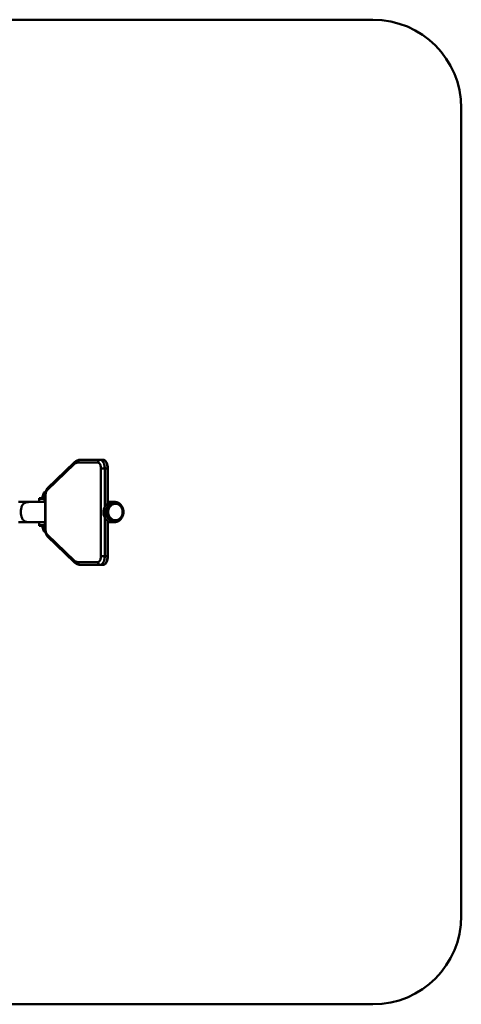
# Paper-space layout 'Лист1' of a CAD drawing. Units: millimetres. Extents: x -2985 to 3585, y 1024 to 5438.
# Drawn here: x -1092 to 158, y 1024 to 3808 of the extents above; entities that cross this region are included whole.
import ezdxf

# ---------------------------------------------------------------- set-up
doc = ezdxf.new("R2010")
doc.units = ezdxf.units.MM

psp = doc.layouts.new('Лист1')

# ---------------------------------------------------------------- linework, layer by layer
at = {"color": 7, "linetype": 'Continuous', "lineweight": 50}
for p, q in [((-92.3, 3807.6), (-2735.3, 3807.6)), ((157.7, 1273.6), (157.7, 3557.6)), ((-920.5, 2563.2), (-863.3, 2563.2)), ((-863.3, 2563.2), (-855.5, 2563.2)), ((-937.8, 2550.5), (-1013.9, 2477)), ((-936.4, 2556.2), (-1012.6, 2482.8)), ((-870.3, 2555.2), (-927.4, 2555.2)), ((-861.8, 2291.2), (-861.8, 2538.2)), ((-850.8, 2538.2), (-861.8, 2538.2)), ((-850.8, 2538.2), (-850.8, 2429.7)), ((-850.8, 2538.2), (-843, 2538.2)), ((-843, 2439.4), (-843, 2538.2)), ((-842, 2440.5), (-842, 2538.2)), ((-1036.8, 2452.6), (-1036.8, 2454.6)), ((-1021.8, 2454.6), (-1036.8, 2454.6)), ((-1036.8, 2444.1), (-1036.8, 2452.6)), ((-1036.8, 2452.6), (-1021.8, 2452.6)), ((-1023.2, 2469.6), (-1027.6, 2455.3)), ((-1019.1, 2469.6), (-1023.2, 2469.6)), ((-1021.8, 2452.6), (-1021.8, 2454.6)), ((-1019.8, 2454.6), (-1021.8, 2454.6)), ((-1021.8, 2452.6), (-1021.8, 2448.6)), ((-1019.8, 2461.7), (-1019.8, 2367.7)), ((-1018.8, 2461.7), (-1018.8, 2367.7)), ((-1063.5, 2444.1), (-1094.8, 2444.1)), ((-1019.8, 2444.1), (-1063.5, 2444.1)), ((-1036.8, 2446.6), (-1037.3, 2446.1)), ((-1037.3, 2446.1), (-1037.3, 2444.1)), ((-1036.8, 2446.1), (-1037.3, 2446.1)), ((-1021.8, 2448.6), (-1019.8, 2448.6)), ((-823.3, 2444.1), (-842, 2444.1)), ((-821.3, 2442.1), (-822.3, 2442.1)), ((-850.8, 2399.7), (-850.8, 2291.2)), ((-803.4, 2398.1), (-803, 2398.6)), ((-1094.8, 2387.1), (-1063.5, 2387.1)), ((-1063.5, 2387.1), (-1019.8, 2387.1)), ((-1037.3, 2387.1), (-1037.3, 2385.1)), ((-1037.3, 2385.1), (-1036.8, 2384.6)), ((-1037.3, 2385.1), (-1036.8, 2385.1)), ((-1036.8, 2378.6), (-1036.8, 2387.1)), ((-1036.8, 2378.6), (-1036.8, 2376.6)), ((-1021.8, 2378.6), (-1036.8, 2378.6)), ((-1036.8, 2376.6), (-1021.8, 2376.6)), ((-1027.6, 2376), (-1023.2, 2361.6)), ((-1019.8, 2382.6), (-1021.8, 2382.6)), ((-1021.8, 2382.6), (-1021.8, 2378.6)), ((-1021.8, 2378.6), (-1021.8, 2376.6)), ((-1021.8, 2376.6), (-1019.8, 2376.6)), ((-843, 2291.2), (-843, 2390)), ((-842, 2291.2), (-842, 2388.9)), ((-842, 2387.1), (-823.3, 2387.1)), ((-823.8, 2387.1), (-823.3, 2387.1)), ((-822.3, 2389.1), (-821.3, 2389.1)), ((-1023.2, 2361.6), (-1019.5, 2361.6)), ((-1013.9, 2352.4), (-937.8, 2278.9)), ((-1012.6, 2346.6), (-936.4, 2273.2)), ((-850.8, 2291.2), (-861.8, 2291.2)), ((-850.8, 2291.2), (-843, 2291.2)), ((-927.4, 2274.2), (-870.3, 2274.2)), ((-863.3, 2266.2), (-920.5, 2266.2)), ((-863.3, 2266.2), (-855.5, 2266.2)), ((-2735.3, 1023.6), (-92.3, 1023.6))]:
    psp.add_line(p, q, dxfattribs=at)
at = {"color": 8, "linetype": 'Continuous', "lineweight": 50}
for p, q in [((-843, 2538.2), (-842, 2538.2)), ((-1019.8, 2455.3), (-1027.6, 2455.3)), ((-1018.9, 2470.6), (-1022.9, 2470.6)), ((-1018.8, 2461.7), (-1019.8, 2461.7)), ((-1027.6, 2376), (-1020.2, 2376)), ((-1020.2, 2376), (-1019.8, 2376)), ((-1018.8, 2367.7), (-1019.8, 2367.7)), ((-1022.9, 2360.6), (-1019.3, 2360.6)), ((-843, 2291.2), (-842, 2291.2))]:
    psp.add_line(p, q, dxfattribs=at)
at = {"color": 7, "linetype": 'Continuous', "lineweight": 50, "flags": 128}
for points in [[(-863.3, 2563.2), (-861.8, 2563), (-860.3, 2562.5), (-858.9, 2561.6), (-857.5, 2560.3), (-856.2, 2558.8), (-855, 2556.9), (-854, 2554.8), (-853, 2552.4), (-852.3, 2549.8), (-851.6, 2547.1), (-851.2, 2544.2), (-850.9, 2541.2), (-850.8, 2538.2)], [(-843, 2538.2), (-843.1, 2541.2), (-843.4, 2544.2), (-843.8, 2547.1), (-844.5, 2549.8), (-845.2, 2552.4), (-846.2, 2554.8), (-847.2, 2556.9), (-848.4, 2558.8), (-849.7, 2560.3), (-851.1, 2561.6), (-852.5, 2562.5), (-854, 2563), (-855.5, 2563.2)], [(-861.8, 2538.2), (-861.9, 2540.9), (-862.2, 2543.4), (-862.7, 2545.9), (-863.4, 2548.2), (-864.2, 2550.2), (-865.3, 2551.9), (-866.4, 2553.3), (-867.6, 2554.4), (-868.9, 2555), (-870.3, 2555.2)], [(-1013.9, 2477), (-1015, 2475.8), (-1015.9, 2474.4), (-1016.7, 2472.7), (-1017.5, 2470.7), (-1018, 2468.6), (-1018.4, 2466.4), (-1018.7, 2464.1), (-1018.8, 2461.7)], [(-822.3, 2443.7), (-819.6, 2443.5), (-816.9, 2443), (-814.3, 2442.1), (-811.7, 2440.9), (-809.3, 2439.4), (-807.1, 2437.6), (-805.1, 2435.5), (-803.3, 2433.1), (-801.7, 2430.6), (-800.4, 2427.8), (-799.3, 2424.9), (-798.6, 2421.9), (-798.1, 2418.8), (-798, 2415.6), (-798.1, 2412.5), (-798.6, 2409.4), (-799.3, 2406.3), (-800.4, 2403.4), (-801.7, 2400.7), (-803.3, 2398.1), (-805.1, 2395.8), (-807.1, 2393.7), (-809.3, 2391.8), (-811.7, 2390.3), (-814.3, 2389.1), (-816.9, 2388.2), (-819.6, 2387.7), (-822.3, 2387.5), (-825, 2387.7), (-827.7, 2388.2), (-830.3, 2389.1), (-832.8, 2390.3), (-835.2, 2391.8), (-837.5, 2393.7), (-839.5, 2395.8), (-841.3, 2398.1), (-842.9, 2400.7), (-844.2, 2403.4), (-845.2, 2406.3), (-846, 2409.4), (-846.5, 2412.5), (-846.6, 2415.6), (-846.5, 2418.8), (-846, 2421.9), (-845.2, 2424.9), (-844.2, 2427.8), (-842.9, 2430.6), (-841.3, 2433.1), (-839.5, 2435.5), (-837.5, 2437.6), (-835.2, 2439.4), (-832.8, 2440.9), (-830.3, 2442.1), (-827.7, 2443), (-825, 2443.5), (-822.3, 2443.7)], [(-822.3, 2442.1), (-822.6, 2442.1), (-825.3, 2441.9), (-827.9, 2441.3), (-830.5, 2440.4), (-832.9, 2439.1), (-835.2, 2437.5), (-837.3, 2435.7), (-839.2, 2433.5), (-840.9, 2431.1), (-842.3, 2428.5), (-843.5, 2425.7), (-844.4, 2422.8), (-844.9, 2419.8), (-845.2, 2416.8), (-845.2, 2413.7), (-844.8, 2410.6), (-844.2, 2407.6), (-843.2, 2404.8), (-842, 2402), (-840.5, 2399.5), (-838.7, 2397.1), (-836.8, 2395.1), (-834.6, 2393.3), (-832.3, 2391.8), (-829.8, 2390.6), (-827.2, 2389.7), (-824.6, 2389.3), (-822.3, 2389.1)], [(-812.5, 2440.1), (-815, 2441.1), (-817.7, 2441.8), (-820.3, 2442.1), (-823, 2442), (-825.6, 2441.6), (-828.2, 2440.9), (-830.7, 2439.8), (-833.1, 2438.4), (-835.3, 2436.6), (-837.3, 2434.6), (-839.1, 2432.3), (-840.7, 2429.8), (-842, 2427.1), (-843, 2424.3), (-843.7, 2421.3), (-844.1, 2418.3), (-844.2, 2415.2), (-844, 2412.1), (-843.5, 2409.1), (-842.7, 2406.2), (-841.6, 2403.4), (-840.3, 2400.7), (-838.6, 2398.3), (-836.8, 2396.1), (-834.7, 2394.1), (-832.5, 2392.5), (-830.1, 2391.1), (-827.5, 2390.1), (-824.9, 2389.5), (-822.3, 2389.1), (-819.6, 2389.2), (-817, 2389.6), (-814.4, 2390.4), (-811.9, 2391.5), (-809.5, 2392.9), (-807.3, 2394.6), (-805.3, 2396.6), (-803.5, 2398.9), (-801.9, 2401.4), (-800.6, 2404.1), (-799.6, 2406.9), (-798.9, 2409.9), (-798.5, 2413), (-798.3, 2416), (-798.5, 2419.1), (-799, 2422.1), (-799.8, 2425.1), (-800.9, 2427.9), (-802.3, 2430.5), (-803.9, 2433), (-805.8, 2435.2), (-807.9, 2437.1), (-810.1, 2438.8), (-812.5, 2440.1)], [(-800.4, 2415.6), (-800.6, 2418.5), (-801.1, 2421.4), (-801.8, 2424.1), (-802.9, 2426.7), (-804.2, 2429.2), (-805.7, 2431.5), (-807.5, 2433.5), (-809.5, 2435.2), (-811.7, 2436.7), (-814, 2437.8), (-816.4, 2438.6), (-818.9, 2439), (-821.4, 2439.1), (-823.9, 2438.8), (-826.4, 2438.2), (-828.7, 2437.3), (-831, 2436), (-833.1, 2434.4), (-835, 2432.5), (-836.6, 2430.4), (-838.1, 2428), (-839.3, 2425.4), (-840.2, 2422.7), (-840.8, 2419.9), (-841.1, 2417.1), (-841.1, 2414.2), (-840.8, 2411.3), (-840.2, 2408.5), (-839.3, 2405.8), (-838.1, 2403.2), (-836.6, 2400.9), (-835, 2398.7), (-833.1, 2396.9), (-831, 2395.3), (-828.7, 2394), (-826.4, 2393), (-823.9, 2392.4), (-821.4, 2392.1), (-818.9, 2392.2), (-816.4, 2392.7), (-814, 2393.5), (-811.7, 2394.6), (-809.5, 2396), (-807.5, 2397.8), (-805.7, 2399.8), (-804.2, 2402), (-802.9, 2404.5), (-801.8, 2407.1), (-801.1, 2409.9), (-800.6, 2412.7), (-800.4, 2415.6)], [(-1018.8, 2367.7), (-1018.7, 2365.3), (-1018.4, 2363), (-1018, 2360.8), (-1017.5, 2358.7), (-1016.7, 2356.7), (-1015.9, 2355), (-1015, 2353.6), (-1013.9, 2352.4)], [(-870.3, 2274.2), (-868.9, 2274.4), (-867.6, 2275), (-866.4, 2276), (-865.3, 2277.4), (-864.2, 2279.2), (-863.4, 2281.2), (-862.7, 2283.5), (-862.2, 2285.9), (-861.9, 2288.5), (-861.8, 2291.2)], [(-850.8, 2291.2), (-850.9, 2288.2), (-851.2, 2285.2), (-851.6, 2282.3), (-852.3, 2279.6), (-853, 2277), (-854, 2274.6), (-855, 2272.5), (-856.2, 2270.6), (-857.5, 2269.1), (-858.9, 2267.8), (-860.3, 2266.9), (-861.8, 2266.4), (-863.3, 2266.2)], [(-855.5, 2266.2), (-854, 2266.4), (-852.5, 2266.9), (-851.1, 2267.8), (-849.7, 2269.1), (-848.4, 2270.6), (-847.2, 2272.5), (-846.2, 2274.6), (-845.2, 2277), (-844.5, 2279.6), (-843.8, 2282.3), (-843.4, 2285.2), (-843.1, 2288.2), (-843, 2291.2)]]:
    psp.add_lwpolyline(points, dxfattribs=at)
at = {"color": 8, "linetype": 'Continuous', "lineweight": 50, "flags": 128}
psp.add_lwpolyline([(-823.2, 2444.1), (-823.3, 2444.1), (-826.1, 2443.9), (-828.8, 2443.4), (-831.4, 2442.5), (-834, 2441.3), (-836.4, 2439.8), (-838.7, 2437.9), (-840.7, 2435.8), (-842.6, 2433.4), (-844.2, 2430.8), (-845.5, 2428), (-846.6, 2425), (-847.4, 2422), (-847.8, 2418.8), (-848, 2415.6), (-847.8, 2412.4), (-847.4, 2409.3), (-846.6, 2406.2), (-845.5, 2403.3), (-844.2, 2400.5), (-842.6, 2397.9), (-840.7, 2395.5), (-838.7, 2393.3), (-836.4, 2391.5), (-834, 2389.9), (-831.4, 2388.7), (-828.8, 2387.8), (-826.1, 2387.3), (-823.8, 2387.1)], dxfattribs=at)
at = {"color": 7, "linetype": 'Continuous', "lineweight": 50}
for centre, radius, start, end in [((-92.3, 3557.6), 250, 0, 90), ((-919.9, 2555.7), 7.52, 94.4019, 183.8113), ((-862.7, 2555.7), 7.52, 94.4019, 183.8113), ((-926.8, 2540.1), 15.1, 92.3589, 136.7484), ((-1027.1, 2455.1), 0.5, 164.0546, 270), ((-1022.8, 2470.1), 0.5, 107.3472, 270), ((-1009.2, 2425.2), 47.5, 101.3773, 106.7964), ((-825, 2417), 28.8, 128.8565, 153.8755), ((-825, 2412.4), 28.8, 206.1245, 231.1435), ((-1027.1, 2376.1), 0.5, 90, 195.9454), ((-1022.8, 2361.1), 0.5, 90, 252.6528), ((-1009.2, 2406.1), 47.5, 253.2036, 258.0917), ((-926.8, 2289.3), 15.1, 223.2516, 267.6411), ((-919.9, 2273.7), 7.52, 176.1887, 265.5981), ((-862.7, 2273.7), 7.52, 176.1887, 265.5981), ((-92.3, 1273.6), 250, 270, 0)]:
    psp.add_arc(centre, radius, start, end, dxfattribs=at)
at = {"color": 8, "linetype": 'Continuous', "lineweight": 50}
for centre, radius, start, end in [((-932.1, 2552.1), 5.94, 136.5164, 196.4523), ((-1008.2, 2478.7), 5.94, 136.6826, 196.4457), ((-1008.3, 2350.7), 5.87, 163.1409, 223.7307), ((-932.1, 2277.2), 5.87, 163.1421, 223.7027)]:
    psp.add_arc(centre, radius, start, end, dxfattribs=at)
at = {"color": 7, "linetype": 'Continuous', "lineweight": 50}
for start_param, end_param in [(1.570796, 2.084655), (4.19853, 4.712389)]:
    psp.add_ellipse((-1063.5, 2415.6), major_axis=(32.9, 0), ratio=0.866025, start_param=start_param, end_param=end_param, dxfattribs=at)
for points, knots in [([(-920.5, 2563.2), (-921, 2563.2), (-922.4, 2563.1), (-924.7, 2562.8), (-927.1, 2562.1), (-929.5, 2561.2), (-931.8, 2559.9), (-934, 2558.3), (-935.5, 2557), (-936.3, 2556.3), (-936.4, 2556.2)], [0, 0, 0, 0, 0.097063, 0.239703, 0.382654, 0.527308, 0.674916, 0.826457, 0.980176, 1, 1, 1, 1]), ([(-842, 2538.2), (-842, 2538.7), (-842, 2540.1), (-842.2, 2542.5), (-842.5, 2545.2), (-843, 2547.8), (-843.7, 2550.4), (-844.4, 2552.8), (-845.4, 2555), (-846.5, 2557), (-847.7, 2558.8), (-849, 2560.3), (-850.5, 2561.5), (-852, 2562.4), (-853.6, 2563), (-854.8, 2563.2), (-855.4, 2563.2), (-855.5, 2563.2)], [0, 0, 0, 0, 0.038512, 0.111422, 0.184415, 0.257524, 0.330812, 0.404349, 0.478204, 0.552428, 0.627016, 0.701789, 0.776113, 0.84907, 0.919777, 0.982874, 1, 1, 1, 1]), ([(-1012.6, 2482.8), (-1012.9, 2482.4), (-1013.8, 2481.5), (-1015, 2479.9), (-1016.2, 2477.9), (-1017.3, 2475.6), (-1018.2, 2473.2), (-1018.9, 2470.6), (-1019.4, 2467.9), (-1019.7, 2465.2), (-1019.8, 2463.1), (-1019.8, 2462), (-1019.8, 2461.7)], [0, 0, 0, 0, 0.070662, 0.177451, 0.288061, 0.4027, 0.518798, 0.634239, 0.748527, 0.861789, 0.968409, 1, 1, 1, 1]), ([(-1079.7, 2440.4), (-1080.5, 2439.6), (-1082.2, 2437.8), (-1084.3, 2434.3), (-1086.1, 2430.2), (-1087.3, 2425.7), (-1088.1, 2420.9), (-1088.4, 2416.3), (-1088.2, 2411.9), (-1087.7, 2407.7), (-1086.9, 2403.8), (-1085.7, 2400.1), (-1084.2, 2396.7), (-1082.2, 2393.4), (-1080.6, 2391.7), (-1079.7, 2390.8)], [0, 0, 0, 0, 0.084636, 0.169226, 0.254329, 0.339363, 0.415402, 0.491415, 0.559806, 0.62821, 0.695794, 0.763406, 0.835879, 0.908386, 1, 1, 1, 1]), ([(-850.8, 2429.7), (-851.4, 2428.5), (-852.5, 2426.1), (-853.9, 2422), (-854.8, 2417.6), (-854.9, 2412.9), (-854.2, 2408.3), (-852.8, 2403.8), (-851.5, 2401.1), (-850.8, 2399.7)], [0, 0, 0, 0, 0.129208, 0.258573, 0.407997, 0.55729, 0.704811, 0.852432, 1, 1, 1, 1]), ([(-842, 2440.5), (-842, 2440.5), (-842, 2440.4), (-842.2, 2440.2), (-842.5, 2439.9), (-842.8, 2439.6), (-843, 2439.4)], [0, 0, 0, 0, 0.06144, 0.327876, 0.627923, 1, 1, 1, 1]), ([(-807.5, 2437.9), (-807.6, 2438), (-808.3, 2438.7), (-809.9, 2439.9), (-812.3, 2441.4), (-814.8, 2442.5), (-817.4, 2443.4), (-820, 2443.9), (-822, 2444.1), (-823, 2444.1), (-823.2, 2444.1)], [0, 0, 0, 0, 0.016348, 0.177031, 0.337109, 0.496525, 0.655272, 0.813405, 0.97104, 1, 1, 1, 1]), ([(-1019.8, 2367.7), (-1019.8, 2367.2), (-1019.8, 2365.8), (-1019.6, 2363.4), (-1019.3, 2360.7), (-1018.7, 2358), (-1017.9, 2355.4), (-1017, 2353), (-1015.8, 2350.6), (-1014.4, 2348.6), (-1013.3, 2347.3), (-1012.7, 2346.7), (-1012.6, 2346.6)], [0, 0, 0, 0, 0.060868, 0.173441, 0.286604, 0.40085, 0.516753, 0.634858, 0.755454, 0.877916, 0.982822, 1, 1, 1, 1]), ([(-843, 2390), (-842.8, 2389.8), (-842.4, 2389.5), (-842.1, 2389.1), (-842.1, 2388.9), (-842.1, 2388.9)], [0, 0, 0, 0, 0.43042, 0.760115, 1, 1, 1, 1]), ([(-823.8, 2387.2), (-823.6, 2387.1), (-822.4, 2387.1), (-820.4, 2387.3), (-817.7, 2387.8), (-815.2, 2388.6), (-812.7, 2389.7), (-810.3, 2391.1), (-808.5, 2392.4), (-807.4, 2393.4), (-807.1, 2393.7)], [0, 0, 0, 0, 0.042956, 0.189897, 0.336736, 0.483645, 0.630803, 0.778358, 0.926409, 1, 1, 1, 1]), ([(-855.5, 2266.2), (-855.2, 2266.2), (-854.4, 2266.2), (-853, 2266.6), (-851.5, 2267.2), (-850.1, 2268.1), (-848.8, 2269.4), (-847.5, 2270.9), (-846.3, 2272.7), (-845.2, 2274.7), (-844.3, 2277), (-843.6, 2279.4), (-842.9, 2281.9), (-842.5, 2284.6), (-842.2, 2287.3), (-842, 2289.6), (-842, 2290.8), (-842, 2291.2)], [0, 0, 0, 0, 0.040485, 0.106782, 0.173504, 0.241807, 0.312237, 0.384577, 0.458113, 0.532109, 0.606016, 0.679688, 0.75311, 0.826322, 0.899378, 0.972338, 1, 1, 1, 1]), ([(-936.4, 2273.2), (-936, 2272.8), (-934.8, 2271.7), (-932.8, 2270.2), (-930.3, 2268.7), (-927.8, 2267.5), (-925.3, 2266.7), (-922.8, 2266.3), (-921.2, 2266.2), (-920.5, 2266.2)], [0, 0, 0, 0, 0.0927623, 0.257623, 0.4190158, 0.5753161, 0.7266868, 0.8739626, 1, 1, 1, 1])]:
    psp.add_open_spline(points, degree=3, knots=knots, dxfattribs=at)

doc.saveas('drawing.dxf')
